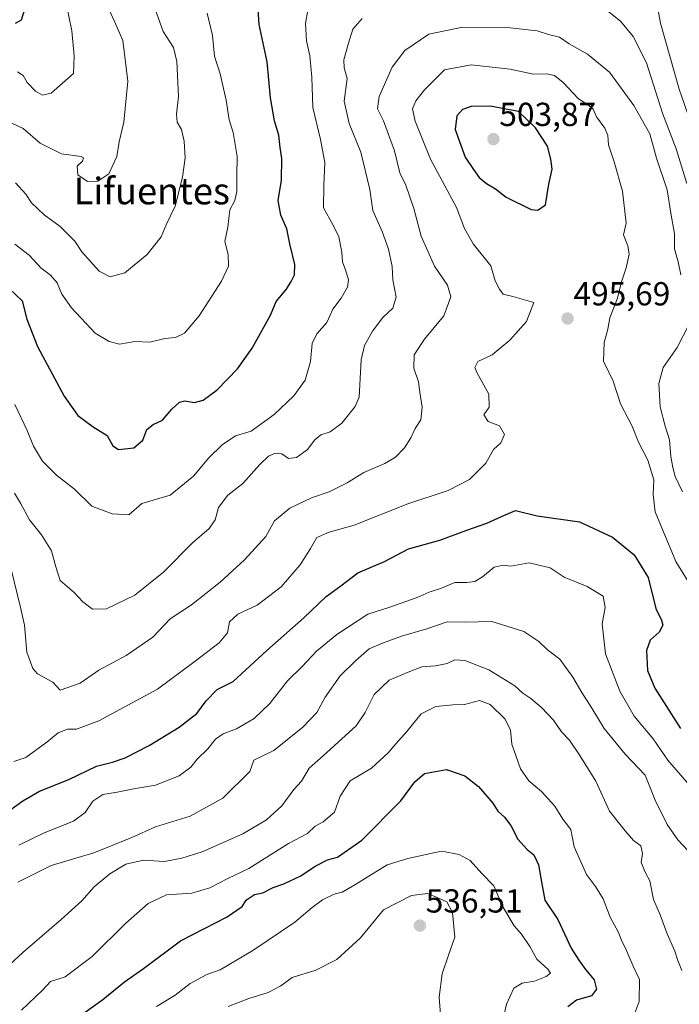
# Model space of a CAD drawing. Units: metres. Extents: x 631755 to 635233, y 4706547 to 4708926.
# Drawn here: x 632188 to 632387, y 4708329 to 4708625 of the extents above; entities that cross this region are included whole.
import ezdxf
from ezdxf.enums import TextEntityAlignment as Align

# ---------------------------------------------------------------- set-up
doc = ezdxf.new("R2010")
doc.units = ezdxf.units.M
doc.header["$MEASUREMENT"] = 0
for name, color, linetype, lineweight in [('Carátula', 7, 'Continuous', 5), ('Curva de nivel maestra', 36, 'Continuous', 30), ('Curva de nivel normal', 36, 'Continuous', 0), ('Punto de cota en terreno', 7, 'Continuous', 0), ('Rótulo de punto de cota en terreno', 19, 'Continuous', 0), ('Texto cartográfico', 19, 'Continuous', 0)]:
    doc.layers.add(name, color=color, linetype=linetype, lineweight=lineweight)
doc.styles.add('Arial', font='txt', dxfattribs={"height": 0.2})

# ---------------------------------------------------------------- blocks, each defined once
blk = doc.blocks.new('*U178')
at = {"layer": 'Curva de nivel normal', "color": 36, "linetype": 'Continuous', "lineweight": 0}
blk.add_polyline3d([(632251.21, 4708328.08, 535), (632257.37, 4708330.49, 535), (632263.24, 4708332.22, 535), (632267, 4708334.24, 535), (632270.46, 4708336.75, 535), (632277.55, 4708339.02, 535), (632283.82, 4708342.21, 535), (632290.99, 4708348.69, 535), (632297.91, 4708357.1, 535), (632306.32, 4708361.42, 535), (632311.13, 4708362.07, 535), (632314.11, 4708360.85, 535), (632317.02, 4708359.49, 535), (632318.72, 4708356.29, 535), (632319.36, 4708348.93, 535), (632317.47, 4708343.45, 535), (632315.54, 4708337.89, 535), (632314.64, 4708330.86, 535), (632315.41, 4708321.69, 535)], dxfattribs=at)
blk = doc.blocks.new('*U186')
at = {"layer": 'Curva de nivel normal', "color": 36, "linetype": 'Continuous', "lineweight": 0}
blk.add_polyline3d([(632174.81, 4708599.03, 460), (632189.44, 4708592.23, 460), (632194.59, 4708587.75, 460), (632201.02, 4708584.56, 460), (632206.9, 4708583.77, 460), (632207.58, 4708583.37, 460), (632207.35, 4708582.32, 460), (632205.72, 4708580.87, 460), (632205.91, 4708578.27, 460), (632208.85, 4708576.25, 460), (632211.93, 4708576.36, 460), (632215.22, 4708578.57, 460), (632217.64, 4708583.75, 460), (632218.39, 4708588.19, 460), (632219.74, 4708594.07, 460), (632220.98, 4708606.44, 460), (632219.42, 4708618.62, 460), (632217.1, 4708624.18, 460), (632215.34, 4708627.88, 460)], dxfattribs=at)
blk = doc.blocks.new('*U191')
at = {"layer": 'Curva de nivel normal', "color": 36, "linetype": 'Continuous', "lineweight": 0}
blk.add_polyline3d([(632187.74, 4708609.28, 455), (632189.48, 4708608.11, 455), (632190.68, 4708605.99, 455), (632193.16, 4708603.39, 455), (632195.33, 4708602.21, 455), (632197.88, 4708602.79, 455), (632204.62, 4708608.7, 455), (632204.81, 4708613.92, 455), (632204.16, 4708621.53, 455), (632202.32, 4708630.36, 455)], dxfattribs=at)
blk = doc.blocks.new('*U232')
at = {"layer": 'Curva de nivel maestra', "color": 36, "linetype": 'Continuous', "lineweight": 30}
blk.add_polyline3d([(632187.18, 4708623.87, 450), (632188.94, 4708624.86, 450), (632190.19, 4708628.69, 450)], dxfattribs=at)
blk = doc.blocks.new('5PATER')
at = {"layer": 'Carátula', "linetype": 'Continuous', "lineweight": 5}
h = blk.add_hatch(color=250, dxfattribs=at)
edge = h.paths.add_edge_path()
edge.add_ellipse((0, 0.01), major_axis=(-1.33, -1.34), ratio=0.999422, start_angle=0, end_angle=360)

msp = doc.modelspace()

# ---------------------------------------------------------------- linework, layer by layer
at = {"layer": 'Curva de nivel maestra', "color": 36, "linetype": 'Continuous', "lineweight": 30}
for points in [[(632183.43, 4708545.73, 475), (632189.15, 4708540.3, 475), (632190.54, 4708534.84, 475), (632193.76, 4708526.64, 475), (632201.85, 4708511.63, 475), (632205.96, 4708505.89, 475), (632210.51, 4708502.48, 475), (632214.75, 4708499.82, 475), (632216.41, 4708496.68, 475), (632218.2, 4708495.58, 475), (632222.74, 4708496.15, 475), (632225.44, 4708498.42, 475), (632226.72, 4708501.66, 475), (632228.64, 4708503.18, 475), (632231.37, 4708504.45, 475), (632234.25, 4708507.75, 475), (632236.54, 4708509.86, 475), (632238.15, 4708510.26, 475), (632241.07, 4708509.79, 475), (632243.68, 4708510.48, 475), (632247.87, 4708513.57, 475), (632253.99, 4708519.92, 475), (632258.4, 4708526.08, 475), (632261.39, 4708531.57, 475), (632263.91, 4708536.08, 475), (632265.57, 4708540.14, 475), (632268.74, 4708543.81, 475), (632270.09, 4708546.14, 475), (632271.17, 4708548.2, 475), (632271.19, 4708551.3, 475), (632269.77, 4708557.49, 475), (632268.85, 4708562.05, 475), (632267.01, 4708566.12, 475), (632266.22, 4708570.51, 475), (632267.24, 4708576.61, 475), (632267.36, 4708583.18, 475), (632266.85, 4708586.47, 475), (632266.46, 4708590.14, 475), (632265.08, 4708594.55, 475), (632263.95, 4708601.47, 475), (632262.93, 4708612.3, 475), (632260.49, 4708623.5, 475), (632259.99, 4708631.15, 475)], [(632344.37, 4708567.58, 500), (632346.68, 4708569.23, 500), (632347.63, 4708575.44, 500), (632348.68, 4708579.92, 500), (632348.25, 4708582.98, 500), (632347.29, 4708586.92, 500), (632343.68, 4708592.41, 500), (632338.52, 4708597.3, 500), (632330.05, 4708598.9, 500), (632324.29, 4708598.78, 500), (632321.72, 4708597.92, 500), (632319.96, 4708595.99, 500), (632319.43, 4708591.89, 500), (632322.46, 4708583.62, 500), (632324.96, 4708579.84, 500), (632326.69, 4708577.47, 500), (632328.92, 4708575.6, 500), (632331.66, 4708574.02, 500), (632334.79, 4708571.49, 500), (632342.36, 4708567.85, 500), (632344.37, 4708567.58, 500)], [(632183.21, 4708385.56, 500), (632189.36, 4708389.89, 500), (632194.36, 4708392.84, 500), (632203.18, 4708396.36, 500), (632211.55, 4708400.33, 500), (632216.4, 4708401.56, 500), (632220.16, 4708402.86, 500), (632227.37, 4708406.58, 500), (632236.41, 4708412.1, 500), (632241.75, 4708416.21, 500), (632244.5, 4708420.04, 500), (632247.85, 4708423.39, 500), (632252.68, 4708425.85, 500), (632262.75, 4708435.15, 500), (632273.95, 4708444.98, 500), (632280.63, 4708451.42, 500), (632285.06, 4708454.58, 500), (632290.21, 4708458.52, 500), (632298.22, 4708461.9, 500), (632305.48, 4708465.7, 500), (632314.91, 4708468.34, 500), (632323.03, 4708471.39, 500), (632329.03, 4708473.44, 500), (632333.38, 4708475.46, 500), (632337.62, 4708477.25, 500), (632344.2, 4708475.64, 500), (632356.91, 4708473.84, 500), (632366.84, 4708469.22, 500), (632373.33, 4708463.96, 500), (632377.58, 4708457.13, 500), (632379.9, 4708447.8, 500), (632381.58, 4708444.26, 500), (632381.97, 4708442.75, 500), (632380.87, 4708440.65, 500), (632378.13, 4708438.23, 500), (632377.07, 4708435.13, 500), (632377.39, 4708429.13, 500), (632379.6, 4708423.82, 500), (632387.25, 4708411.7, 500)], [(632204.6, 4708323.79, 525), (632213.44, 4708330.12, 525), (632219.93, 4708335.45, 525), (632225.68, 4708339.45, 525), (632236.86, 4708347.77, 525), (632250.82, 4708355.05, 525), (632255.37, 4708358.1, 525), (632256.63, 4708360.13, 525), (632259.13, 4708361.75, 525), (632261.59, 4708362.26, 525), (632264.66, 4708363.82, 525), (632267.93, 4708364.95, 525), (632273.02, 4708367.32, 525), (632277.35, 4708370.26, 525), (632281.02, 4708372.16, 525), (632284.1, 4708373.02, 525), (632291.34, 4708378.12, 525), (632303.1, 4708389.92, 525), (632307.32, 4708395.61, 525), (632310.25, 4708398.1, 525), (632316.9, 4708399.37, 525), (632322.38, 4708397.49, 525), (632326.49, 4708394.26, 525), (632330.82, 4708389.26, 525), (632332.33, 4708386.77, 525), (632334.28, 4708385.05, 525), (632336.2, 4708382.52, 525), (632338.29, 4708378.38, 525), (632341.13, 4708375.24, 525), (632343.16, 4708373.71, 525), (632344.52, 4708370.63, 525), (632345.55, 4708364.94, 525), (632346.48, 4708360.06, 525), (632350.39, 4708354.22, 525), (632354.34, 4708345.64, 525), (632356.73, 4708341.96, 525), (632358.69, 4708339.14, 525), (632361.28, 4708336.11, 525), (632362.03, 4708333.23, 525), (632360.5, 4708331.29, 525), (632355.98, 4708329.98, 525), (632353.35, 4708327.96, 525)]]:
    msp.add_polyline3d(points, dxfattribs=at)
at = {"layer": 'Curva de nivel normal', "color": 36, "linetype": 'Continuous', "lineweight": 0}
for points in [[(632379.75, 4708632.09, 480), (632381.23, 4708623.89, 480), (632386.86, 4708603.98, 480), (632390.24, 4708594.5, 480)], [(632186.92, 4708509.17, 480), (632190.63, 4708501.29, 480), (632192.53, 4708496.66, 480), (632195.31, 4708492.1, 480), (632199.48, 4708487.94, 480), (632204.9, 4708483.69, 480), (632210.15, 4708478.55, 480), (632216.23, 4708476.28, 480), (632221.22, 4708476, 480), (632225.18, 4708479.34, 480), (632233.68, 4708481.86, 480), (632240.68, 4708487.56, 480), (632245.35, 4708493.07, 480), (632249.35, 4708497.06, 480), (632253.37, 4708499.77, 480), (632258.1, 4708501.17, 480), (632265.04, 4708506.12, 480), (632270.92, 4708511.8, 480), (632274.34, 4708516.47, 480), (632275.94, 4708522.14, 480), (632276.47, 4708527.47, 480), (632277.85, 4708530.38, 480), (632280.85, 4708533.88, 480), (632282.7, 4708537.88, 480), (632285.19, 4708541.15, 480), (632287.06, 4708544.5, 480), (632287.4, 4708546.65, 480), (632286.62, 4708549.41, 480), (632285.6, 4708552.06, 480), (632285.41, 4708555.01, 480), (632284.51, 4708559.61, 480), (632282.8, 4708563.15, 480), (632279.86, 4708568.36, 480), (632279.98, 4708575, 480), (632280.21, 4708581.94, 480), (632279, 4708588.9, 480), (632276.6, 4708598.5, 480), (632276.34, 4708607.63, 480), (632275.7, 4708614.09, 480), (632274.73, 4708618.55, 480), (632274.45, 4708623.82, 480), (632275.1, 4708627.82, 480)], [(632228.71, 4708629.53, 465), (632231.61, 4708621.36, 465), (632234.67, 4708616.6, 465), (632235.76, 4708612.39, 465), (632236.22, 4708601.87, 465), (632235.58, 4708596.47, 465), (632235.81, 4708594.13, 465), (632237.12, 4708591.88, 465), (632237.91, 4708588.37, 465), (632238.27, 4708583.39, 465), (632237.45, 4708577.53, 465), (632235.2, 4708568.81, 465), (632232.55, 4708563.24, 465), (632231.04, 4708559.65, 465), (632226.74, 4708554.3, 465), (632220.02, 4708548.77, 465), (632215.66, 4708547.53, 465), (632212.38, 4708549.26, 465), (632207.12, 4708555.13, 465), (632204.97, 4708558.31, 465), (632200.63, 4708562.75, 465), (632195.75, 4708566.19, 465), (632192.01, 4708569.81, 465), (632190.3, 4708572.4, 465), (632187.18, 4708575.85, 465)], [(632389.16, 4708575.61, 485), (632385.94, 4708586.05, 485), (632381.9, 4708596.76, 485), (632377.09, 4708611.94, 485), (632373.07, 4708619.9, 485), (632369.25, 4708624.47, 485), (632364.79, 4708628.04, 485)], [(632291.5, 4708625.27, 485), (632288.65, 4708622.04, 485), (632287.4, 4708617.82, 485), (632285.95, 4708612.89, 485), (632286.06, 4708610.44, 485), (632286.95, 4708607.22, 485), (632286.08, 4708600.45, 485), (632287.58, 4708593.7, 485), (632291.1, 4708585.11, 485), (632293.75, 4708573.81, 485), (632294.7, 4708567.56, 485), (632297.49, 4708561.17, 485), (632299.38, 4708555.9, 485), (632300.51, 4708550.65, 485), (632300.75, 4708546.63, 485), (632301.68, 4708541.5, 485), (632300.68, 4708538.14, 485), (632297.69, 4708535.31, 485), (632294.57, 4708531.18, 485), (632292.18, 4708526.94, 485), (632291.17, 4708522.61, 485), (632290.57, 4708511.36, 485), (632289.35, 4708508.59, 485), (632285.41, 4708503.56, 485), (632281.86, 4708500.89, 485), (632279.08, 4708500.05, 485), (632277.26, 4708498.58, 485), (632275.02, 4708495.58, 485), (632271.68, 4708493.2, 485), (632269.35, 4708492.92, 485), (632267.35, 4708494.34, 485), (632265.35, 4708494.54, 485), (632263.35, 4708493.64, 485), (632260.68, 4708491.13, 485), (632255.6, 4708485.44, 485), (632251.1, 4708481.88, 485), (632248.3, 4708478.13, 485), (632247.26, 4708474.46, 485), (632245.4, 4708471.9, 485), (632240.47, 4708467.52, 485), (632231.79, 4708458.79, 485), (632223.04, 4708451.83, 485), (632214.52, 4708447.7, 485), (632210.31, 4708447.56, 485), (632207.38, 4708449.83, 485), (632204.84, 4708452.57, 485), (632200.62, 4708456.18, 485), (632199.3, 4708460.36, 485), (632197.97, 4708465.12, 485), (632195, 4708469.96, 485), (632191.33, 4708474.46, 485), (632188.7, 4708479.46, 485), (632186.86, 4708482.52, 485)], [(632244.88, 4708626.88, 470), (632246.42, 4708620.22, 470), (632247.06, 4708613.94, 470), (632248.75, 4708608.62, 470), (632250.61, 4708600.7, 470), (632251.48, 4708594.81, 470), (632252.71, 4708590.96, 470), (632253.9, 4708583.76, 470), (632253.78, 4708578.07, 470), (632253.81, 4708573.29, 470), (632253.12, 4708570.52, 470), (632251.68, 4708567.69, 470), (632251.02, 4708562.54, 470), (632250.12, 4708558.23, 470), (632251.13, 4708554.25, 470), (632251.24, 4708550.82, 470), (632249.18, 4708546.23, 470), (632242.47, 4708535.81, 470), (632237.99, 4708530.63, 470), (632235.28, 4708529.3, 470), (632232.14, 4708528.97, 470), (632227.55, 4708527.95, 470), (632223.12, 4708528.13, 470), (632218.46, 4708527.33, 470), (632215.35, 4708528.14, 470), (632211.15, 4708530.61, 470), (632204.04, 4708538.21, 470), (632201.12, 4708542.37, 470), (632199.65, 4708545.81, 470), (632197.72, 4708548.06, 470), (632194.84, 4708550.2, 470), (632191.31, 4708554.1, 470), (632186.93, 4708557.39, 470)], [(632387.44, 4708548.14, 490), (632386.59, 4708552.09, 490), (632385.5, 4708555.95, 490), (632385.46, 4708560.54, 490), (632384.39, 4708566.74, 490), (632383.33, 4708573.78, 490), (632380.08, 4708583.29, 490), (632378.06, 4708590.56, 490), (632373.28, 4708599.16, 490), (632365.88, 4708609.11, 490), (632359.33, 4708614.58, 490), (632353.81, 4708617.71, 490), (632350.92, 4708619.72, 490), (632347.6, 4708620.44, 490), (632344.12, 4708621.58, 490), (632336.02, 4708622.48, 490), (632321.68, 4708622.67, 490), (632311.51, 4708620.58, 490), (632304.29, 4708615.69, 490), (632300.51, 4708610.65, 490), (632296.64, 4708601.81, 490), (632296.14, 4708598.14, 490), (632297.96, 4708594.55, 490), (632301.26, 4708585.45, 490), (632302.87, 4708578.88, 490), (632304.61, 4708575.13, 490), (632307.04, 4708568.09, 490), (632309.24, 4708559.76, 490), (632313.21, 4708550.76, 490), (632317.13, 4708545.06, 490), (632318.14, 4708541.54, 490), (632316.02, 4708535.8, 490), (632310.2, 4708528.77, 490), (632307.12, 4708524.13, 490), (632307, 4708520.06, 490), (632308.43, 4708516.01, 490), (632308.8, 4708512.86, 490), (632309.5, 4708508.36, 490), (632309.14, 4708504.55, 490), (632307.46, 4708501.99, 490), (632306.17, 4708499.12, 490), (632304.27, 4708496.12, 490), (632301.54, 4708493.34, 490), (632298.35, 4708491.42, 490), (632292.02, 4708488.7, 490), (632287.02, 4708485.56, 490), (632281.56, 4708482.88, 490), (632276.21, 4708481.07, 490), (632269.74, 4708478.01, 490), (632265.12, 4708474.13, 490), (632262.51, 4708469.46, 490), (632256.06, 4708462.44, 490), (632248.8, 4708455.7, 490), (632240.14, 4708448.94, 490), (632233.72, 4708444.65, 490), (632228.54, 4708439.2, 490), (632220.45, 4708433.6, 490), (632212.21, 4708429.25, 490), (632206.67, 4708425.35, 490), (632200.64, 4708423.26, 490), (632198.37, 4708425.61, 490), (632193.82, 4708428.1, 490), (632192.42, 4708429.75, 490), (632190.62, 4708434.62, 490), (632189.84, 4708442.8, 490), (632188.78, 4708447.66, 490), (632185.72, 4708460, 490)], [(632186.66, 4708401.75, 495), (632190.3, 4708402.94, 495), (632196.59, 4708407.53, 495), (632200.02, 4708410.43, 495), (632202.85, 4708411.49, 495), (632205.54, 4708411.49, 495), (632212.21, 4708413.98, 495), (632229.93, 4708423.5, 495), (632241.22, 4708431.92, 495), (632248.46, 4708437.5, 495), (632250.93, 4708440.46, 495), (632251.6, 4708443.79, 495), (632254.04, 4708446.09, 495), (632259.86, 4708448.79, 495), (632267.11, 4708454.34, 495), (632272.84, 4708460.95, 495), (632275.9, 4708465.88, 495), (632277.82, 4708469.13, 495), (632281.58, 4708470.76, 495), (632289.1, 4708472.83, 495), (632305.2, 4708479.23, 495), (632317.42, 4708483.28, 495), (632323.82, 4708486.61, 495), (632328.66, 4708491.55, 495), (632330.99, 4708495.62, 495), (632333.18, 4708497.67, 495), (632334.33, 4708500.18, 495), (632332.86, 4708502.72, 495), (632329.39, 4708504, 495), (632328.06, 4708506.06, 495), (632329.69, 4708508.35, 495), (632329.58, 4708512.24, 495), (632325.98, 4708518.76, 495), (632325.44, 4708520.26, 495), (632326.31, 4708522.08, 495), (632330.65, 4708524.14, 495), (632333.02, 4708526.06, 495), (632335.98, 4708528.54, 495), (632340.94, 4708534.14, 495), (632343.11, 4708539.89, 495), (632336.82, 4708541.69, 495), (632333.9, 4708542.35, 495), (632332.78, 4708543.89, 495), (632331.54, 4708546.32, 495), (632330.21, 4708550.9, 495), (632324.88, 4708557.5, 495), (632322.32, 4708562.14, 495), (632319.88, 4708568.43, 495), (632312.1, 4708582.96, 495), (632307.42, 4708594.43, 495), (632306.67, 4708598.14, 495), (632307.61, 4708600.47, 495), (632310.24, 4708603.86, 495), (632316.26, 4708609.84, 495), (632324.34, 4708611.35, 495), (632336.02, 4708610.06, 495), (632343.02, 4708608.57, 495), (632347.02, 4708608.61, 495), (632349.36, 4708608.15, 495), (632352, 4708606.05, 495), (632356.61, 4708601.1, 495), (632359.33, 4708599.37, 495), (632361, 4708598.03, 495), (632361.97, 4708595.75, 495), (632364.57, 4708592.31, 495), (632365.45, 4708590.06, 495), (632365.59, 4708587.33, 495), (632367.32, 4708582.18, 495), (632369.87, 4708573.39, 495), (632370.94, 4708563.72, 495), (632370.11, 4708560.22, 495), (632371.42, 4708556.86, 495), (632371.87, 4708554.37, 495), (632370.94, 4708550.26, 495), (632369.54, 4708546.04, 495), (632368.3, 4708541.12, 495), (632365.98, 4708535.2, 495), (632365.4, 4708531.84, 495), (632364.32, 4708527.81, 495), (632364.08, 4708522.18, 495), (632367.02, 4708516.16, 495), (632369.26, 4708509.37, 495), (632372.72, 4708502.69, 495), (632374.65, 4708497.87, 495), (632377.48, 4708492.39, 495), (632379.28, 4708486.53, 495), (632379.03, 4708482.07, 495), (632379.71, 4708476.88, 495), (632385.84, 4708461.92, 495), (632389.59, 4708455.88, 495)], [(632387.92, 4708482.88, 490), (632385.68, 4708487.49, 490), (632384.99, 4708490.24, 490), (632384.34, 4708493.49, 490), (632383.99, 4708498.56, 490), (632382.64, 4708502.63, 490), (632381.2, 4708508.47, 490), (632380.82, 4708515.43, 490), (632382.08, 4708520.29, 490), (632386.3, 4708526.35, 490), (632389.81, 4708533.09, 490)], [(632188.16, 4708376.58, 505), (632195.82, 4708380.33, 505), (632204.58, 4708383.85, 505), (632208.16, 4708386.46, 505), (632210.4, 4708389.8, 505), (632213.49, 4708391.82, 505), (632217.77, 4708392.51, 505), (632223.29, 4708393.63, 505), (632229.34, 4708394.66, 505), (632236.4, 4708397.42, 505), (632239.89, 4708400.06, 505), (632241.82, 4708402.46, 505), (632245.02, 4708405.57, 505), (632247.35, 4708408.44, 505), (632249.68, 4708410.11, 505), (632253.68, 4708411.6, 505), (632259.02, 4708414.7, 505), (632263.68, 4708419.2, 505), (632269.04, 4708426.02, 505), (632273.46, 4708430.38, 505), (632277.78, 4708434.94, 505), (632283.82, 4708439.92, 505), (632293.24, 4708446.08, 505), (632299.86, 4708448.16, 505), (632308.02, 4708451.09, 505), (632311.69, 4708452.75, 505), (632315.36, 4708453.92, 505), (632319.36, 4708455.6, 505), (632323.03, 4708455.6, 505), (632325.36, 4708455.92, 505), (632327.69, 4708457.32, 505), (632331.18, 4708460.18, 505), (632333.95, 4708460.8, 505), (632336.21, 4708460.52, 505), (632341.74, 4708461.56, 505), (632348.05, 4708460, 505), (632352.33, 4708457.18, 505), (632359.16, 4708454.43, 505), (632364.01, 4708451.52, 505), (632364.65, 4708448.05, 505), (632363.74, 4708443.22, 505), (632364.73, 4708434.1, 505), (632369.02, 4708422.88, 505), (632373.36, 4708415.4, 505), (632379.1, 4708408.6, 505), (632383.44, 4708402.19, 505), (632393.58, 4708390.42, 505)], [(632187.87, 4708365.43, 510), (632192.83, 4708368.01, 510), (632197.86, 4708370.43, 510), (632210.73, 4708374.32, 510), (632222.15, 4708378.89, 510), (632229.34, 4708382.12, 510), (632239.69, 4708385.28, 510), (632249.53, 4708390.72, 510), (632257.65, 4708398.73, 510), (632258.93, 4708402.13, 510), (632264.94, 4708405.11, 510), (632273.64, 4708412.04, 510), (632277.84, 4708416.55, 510), (632280.36, 4708421.16, 510), (632284.84, 4708427.55, 510), (632289.63, 4708432.13, 510), (632293.61, 4708435.62, 510), (632297.64, 4708437.32, 510), (632303.34, 4708439.5, 510), (632310.94, 4708441.68, 510), (632317.03, 4708443.77, 510), (632322.16, 4708443.68, 510), (632330.55, 4708443.9, 510), (632340.1, 4708440.83, 510), (632344.7, 4708437.88, 510), (632347.28, 4708435.38, 510), (632350.95, 4708432.53, 510), (632354.94, 4708427.18, 510), (632357.58, 4708422.48, 510), (632360.59, 4708417.82, 510), (632364.36, 4708411.68, 510), (632370.64, 4708404, 510), (632376.65, 4708397.68, 510), (632379.66, 4708390.13, 510), (632383.29, 4708382.8, 510), (632386.54, 4708378.23, 510), (632389.59, 4708374.85, 510)], [(632184, 4708339.36, 515), (632189.35, 4708344.32, 515), (632200.93, 4708354.21, 515), (632207.11, 4708359.83, 515), (632210.88, 4708364.06, 515), (632215.51, 4708367.96, 515), (632220.38, 4708370.86, 515), (632225.68, 4708372.05, 515), (632232, 4708371.63, 515), (632237.18, 4708372.66, 515), (632243.35, 4708374.56, 515), (632255.59, 4708379.98, 515), (632262.67, 4708384.2, 515), (632267.32, 4708388.46, 515), (632270.89, 4708393.3, 515), (632273.28, 4708395.83, 515), (632275.56, 4708399.75, 515), (632279.9, 4708403.58, 515), (632289.66, 4708412.46, 515), (632292.38, 4708416.46, 515), (632295.06, 4708421.88, 515), (632299.64, 4708426.21, 515), (632305.35, 4708428.62, 515), (632309.49, 4708430.2, 515), (632313.55, 4708430.56, 515), (632317.07, 4708431.29, 515), (632319.36, 4708432.3, 515), (632322.36, 4708432.11, 515), (632329.63, 4708429.34, 515), (632337.47, 4708424.54, 515), (632339.85, 4708422.29, 515), (632342.27, 4708420.71, 515), (632345.51, 4708417.96, 515), (632349.07, 4708414.22, 515), (632351.46, 4708410.73, 515), (632353.9, 4708408.21, 515), (632356.96, 4708403.56, 515), (632361.83, 4708395.8, 515), (632365.91, 4708386.84, 515), (632370.64, 4708380.91, 515), (632373.15, 4708377.96, 515), (632375.39, 4708376.38, 515), (632375.82, 4708374.13, 515), (632375.44, 4708371.42, 515), (632376.81, 4708368.24, 515), (632378.04, 4708365.81, 515), (632379.15, 4708360.25, 515), (632381.16, 4708355.59, 515), (632383.27, 4708349.91, 515), (632385.61, 4708344.74, 515), (632386.48, 4708341.89, 515), (632387.72, 4708338.86, 515)], [(632188.99, 4708326.97, 520), (632195.26, 4708332.95, 520), (632197.68, 4708335.62, 520), (632202.08, 4708336.98, 520), (632210.24, 4708343.08, 520), (632220.26, 4708353.02, 520), (632227.06, 4708359.06, 520), (632232.61, 4708361.64, 520), (632240.2, 4708362.13, 520), (632245.63, 4708363.8, 520), (632251.02, 4708366.57, 520), (632257.35, 4708369.56, 520), (632269.35, 4708377.04, 520), (632275.02, 4708380.12, 520), (632277.35, 4708382.26, 520), (632279.74, 4708383.62, 520), (632283.12, 4708386.52, 520), (632284.82, 4708391.28, 520), (632287.92, 4708395.95, 520), (632294.28, 4708399.71, 520), (632299.35, 4708404.35, 520), (632301.59, 4708407.11, 520), (632304.98, 4708410.78, 520), (632309.27, 4708416.14, 520), (632313.69, 4708418.3, 520), (632318.76, 4708418.77, 520), (632322.27, 4708418.92, 520), (632326.76, 4708420.11, 520), (632330.02, 4708418.9, 520), (632334.5, 4708414.53, 520), (632336.12, 4708411.14, 520), (632336.56, 4708406.98, 520), (632339.18, 4708399.52, 520), (632341.66, 4708395.93, 520), (632345.44, 4708392.76, 520), (632349.46, 4708388.29, 520), (632351.91, 4708384.39, 520), (632354.26, 4708381.32, 520), (632355.26, 4708376.04, 520), (632358.98, 4708367.75, 520), (632361.72, 4708364.15, 520), (632363.98, 4708360.42, 520), (632366.1, 4708354.91, 520), (632368.58, 4708350.53, 520), (632369.55, 4708348.02, 520), (632370.99, 4708345.09, 520), (632373.07, 4708340.16, 520), (632374.98, 4708336.17, 520), (632374.89, 4708329.56, 520), (632373.35, 4708325.54, 520)], [(632229.62, 4708328.06, 530), (632235.17, 4708331.44, 530), (632239.68, 4708334.94, 530), (632244.7, 4708337.65, 530), (632248.8, 4708339.13, 530), (632258.56, 4708344.86, 530), (632271.25, 4708353.39, 530), (632276.4, 4708357.86, 530), (632279.51, 4708360.14, 530), (632283.05, 4708361.89, 530), (632285.5, 4708362.49, 530), (632289.31, 4708364.63, 530), (632299.05, 4708370.63, 530), (632305.22, 4708372.59, 530), (632315.35, 4708374.76, 530), (632320.65, 4708373.76, 530), (632324, 4708372, 530), (632327.46, 4708368.06, 530), (632331.13, 4708364.39, 530), (632333.79, 4708358.07, 530), (632337.24, 4708352.29, 530), (632339.49, 4708349.77, 530), (632341.98, 4708346.14, 530), (632344.04, 4708342.31, 530), (632347.39, 4708339.32, 530), (632348.14, 4708338.12, 530), (632346.86, 4708337.12, 530), (632343.36, 4708335.64, 530), (632339.65, 4708335.04, 530), (632337.13, 4708333.59, 530), (632334.97, 4708328.78, 530), (632332.89, 4708320.1, 530)]]:
    msp.add_polyline3d(points, dxfattribs=at)

# ---------------------------------------------------------------- block references
at = {"layer": 'Curva de nivel maestra', "color": 36, "linetype": 'Continuous', "lineweight": 30}
msp.add_blockref('*U232', (0, 0), dxfattribs=at)
at = {"layer": 'Curva de nivel normal', "color": 36, "linetype": 'Continuous', "lineweight": 0}
for name in ['*U191', '*U186', '*U178']:
    msp.add_blockref(name, (0, 0), dxfattribs=at)
at = {"layer": 'Punto de cota en terreno', "linetype": 'Continuous', "lineweight": 0}
for p in [(632331, 4708589, 503.87), (632353.32, 4708535.02, 495.69), (632308.86, 4708352.37, 536.51)]:
    msp.add_blockref('5PATER', p, dxfattribs=at)

# ---------------------------------------------------------------- texts
at = {"layer": 'Rótulo de punto de cota en terreno', "color": 19, "linetype": 'Continuous', "lineweight": 0, "style": 'Arial'}
for s, p in [('503,87', (632332.76, 4708590.76)), ('495,69', (632355.08, 4708536.78)), ('536,51', (632310.62, 4708354.13))]:
    msp.add_text(s, height=7, dxfattribs=at).set_placement(p, align=Align.BOTTOM_LEFT)
at = {"layer": 'Texto cartográfico', "color": 19, "linetype": 'Continuous', "lineweight": 0, "style": 'Arial'}
msp.add_text('Lifuentes', height=8, dxfattribs=at).set_placement((632228.16, 4708573.38), align=Align.MIDDLE_CENTER)

doc.saveas('drawing.dxf')
